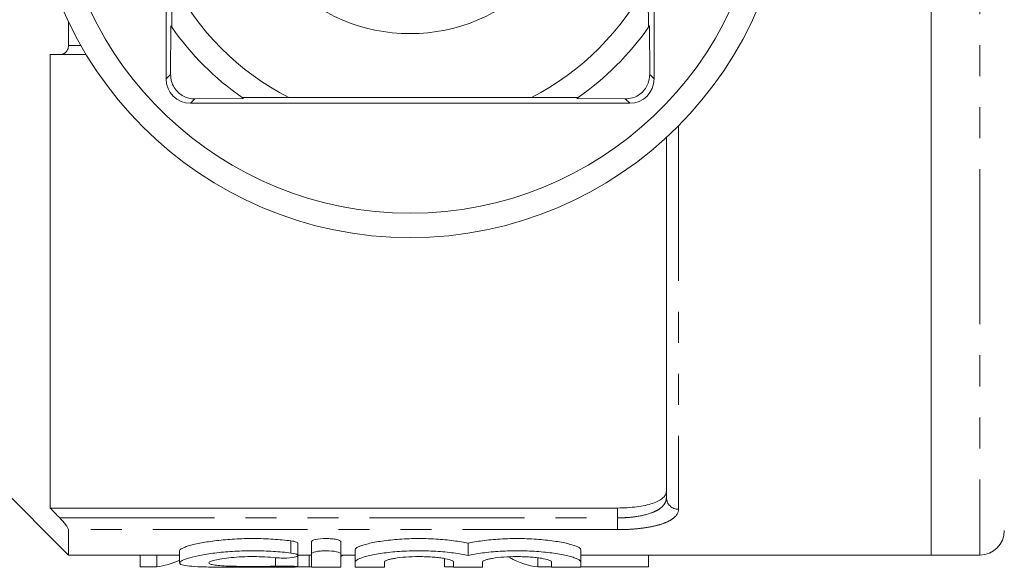
# Model space of a CAD drawing. Units: millimetres. Extents: x 124 to 281, y 81 to 278.
# Drawn here: x 189 to 230, y 82 to 104 of the extents above; entities that cross this region are included whole.
import ezdxf

# ---------------------------------------------------------------- set-up
doc = ezdxf.new("R2010")
doc.units = ezdxf.units.MM
doc.linetypes.add('PHANTOM', pattern=[12.7, 6.35, -1.27, 1.27, -1.27, 1.27, -1.27])

msp = doc.modelspace()

# ---------------------------------------------------------------- linework, layer by layer
at = {"color": 7, "linetype": 'Continuous', "lineweight": 15}
for p, q in [((226.649, 82.19), (226.649, 139.19)), ((195.299, 109.44), (195.299, 101.69)), ((215.299, 101.69), (215.299, 109.44)), ((195.54, 105.722), (195.532, 103.804)), ((215.065, 103.804), (215.057, 105.722)), ((191.299, 104.038), (191.299, 103.056)), ((195.48, 101.871), (195.49, 103.864)), ((215.107, 103.864), (215.117, 101.871)), ((190.549, 102.69), (190.549, 84.118)), ((192.023, 102.69), (190.937, 102.69)), ((198.472, 100.882), (196.48, 100.871)), ((198.413, 100.923), (200.331, 100.932)), ((210.266, 100.932), (200.331, 100.932)), ((210.266, 100.932), (212.184, 100.923)), ((214.117, 100.871), (212.125, 100.882)), ((196.299, 100.69), (214.299, 100.69)), ((215.799, 84.537), (215.799, 99.288)), ((187.285, 86.203), (191.299, 82.19)), ((190.549, 84.118), (213.799, 84.118)), ((191.299, 83.231), (191.299, 82.19)), ((201.253, 82.24), (201.253, 82.74)), ((202.453, 82.24), (202.453, 82.74)), ((195.851, 82.367), (195.851, 81.872)), ((200.701, 82.173), (200.701, 82.673)), ((203.053, 81.914), (203.053, 82.414)), ((207.671, 82.174), (207.671, 82.674)), ((212.288, 81.914), (212.288, 82.414)), ((191.299, 82.19), (195.851, 82.19)), ((194.24, 81.708), (194.24, 82.19)), ((194.914, 81.708), (194.914, 82.19)), ((200.701, 82.19), (201.253, 82.19)), ((200.701, 81.69), (200.701, 82.167)), ((201.166, 81.708), (201.166, 82.19)), ((201.253, 82.24), (201.253, 81.701)), ((202.453, 81.701), (202.453, 82.24)), ((202.453, 82.19), (203.053, 82.19)), ((203.053, 81.914), (203.053, 81.701)), ((204.253, 81.701), (204.253, 81.914)), ((206.701, 81.708), (206.701, 82.048)), ((207.071, 81.914), (207.071, 81.701)), ((208.271, 81.701), (208.271, 81.914)), ((210.529, 81.708), (210.529, 82.075)), ((211.088, 81.914), (211.088, 81.701)), ((212.288, 82.19), (226.649, 82.19)), ((212.288, 81.701), (212.288, 81.914)), ((215.068, 81.708), (215.068, 82.19)), ((226.649, 82.19), (228.649, 82.19)), ((194.24, 81.708), (194.914, 81.708)), ((200.701, 81.708), (201.166, 81.708)), ((206.701, 81.708), (207.071, 81.708)), ((210.529, 81.708), (211.088, 81.708)), ((212.288, 81.708), (215.068, 81.708))]:
    msp.add_line(p, q, dxfattribs=at)
at = {"color": 8, "linetype": 'PHANTOM', "lineweight": 0}
for p, q in [((228.649, 110.69), (228.649, 82.19)), ((191.299, 103.056), (191.809, 103.056)), ((195.299, 101.69), (195.48, 101.871)), ((215.299, 101.69), (215.117, 101.871)), ((196.299, 100.69), (196.48, 100.871)), ((214.299, 100.69), (214.117, 100.871)), ((216.299, 99.77), (216.299, 84.07)), ((213.799, 83.713), (213.799, 84.118)), ((190.937, 83.713), (213.799, 83.713)), ((213.799, 83.713), (213.799, 83.231)), ((213.799, 83.231), (191.299, 83.231)), ((200.413, 82.273), (200.413, 82.773)), ((199.788, 81.737), (199.788, 82.082))]:
    msp.add_line(p, q, dxfattribs=at)
at = {"color": 7, "linetype": 'Continuous', "lineweight": 15}
for radius in [15.5, 7.145]:
    msp.add_circle((205.299, 110.69), radius, dxfattribs=at)
for centre, radius, start, end in [((205.299, 110.69), 14.5, 182.9649, 357.0351), ((205.299, 110.69), 10.95, 206.9791, 243.0209), ((205.299, 110.69), 10.95, 296.9791, 333.0209), ((205.299, 110.69), 11.95, 214.8369, 215.1851), ((205.299, 110.69), 11.95, 215.1851, 234.8149), ((205.299, 110.69), 11.95, 305.1851, 324.8149), ((205.299, 110.69), 11.95, 324.8149, 325.1631), ((196.299, 101.69), 1, 180, 270), ((214.299, 101.69), 1, 270, 0), ((205.299, 110.69), 11.95, 234.8149, 235.1631), ((205.299, 110.69), 11.95, 304.8369, 305.1851), ((228.649, 83.19), 1, 270, 0)]:
    msp.add_arc(centre, radius, start, end, dxfattribs=at)
at = {"color": 8, "linetype": 'PHANTOM', "lineweight": 0}
msp.add_arc((216.283, 84.554), 0.484, 182.0194, 271.8867, dxfattribs=at)
at = {"color": 7, "linetype": 'Continuous', "lineweight": 15}
for centre, ratio, start_param, end_param in [((194.609, 110.19), 0.304919, 3.176688, 3.285021), ((200.842, 110.19), 0.323918, 3.316981, 3.329185), ((210.835, 110.19), 0.305757, 2.974532, 3.106498), ((200.842, 110.19), 0.323918, 3.176688, 3.186111)]:
    msp.add_ellipse(centre, major_axis=(0, 28.5), ratio=ratio, start_param=start_param, end_param=end_param, dxfattribs=at)
for points, knots in [([(190.937, 102.69), (191.025, 102.69), (191.11, 102.715), (191.213, 102.803), (191.243, 102.841), (191.286, 102.937), (191.299, 102.994), (191.299, 103.056)], [0, 0, 0, 0, 0.5, 0.5, 0.75, 0.75, 1, 1, 1, 1]), ([(195.48, 101.871), (195.487, 101.774), (195.499, 101.598), (195.619, 101.332), (195.795, 101.121), (196.011, 100.974), (196.245, 100.886), (196.398, 100.876), (196.48, 100.871)], [0, 0, 0, 0, 0.2008865, 0.3661806, 0.5323375, 0.6792885, 0.8298762, 1, 1, 1, 1]), ([(214.117, 100.871), (214.214, 100.878), (214.39, 100.891), (214.656, 101.011), (214.867, 101.186), (215.014, 101.402), (215.103, 101.636), (215.112, 101.79), (215.117, 101.871)], [0, 0, 0, 0, 0.2008865, 0.3661806, 0.5323375, 0.6792885, 0.8298762, 1, 1, 1, 1]), ([(213.799, 84.118), (213.935, 84.118), (214.068, 84.122), (214.331, 84.139), (214.461, 84.151), (214.707, 84.183), (214.823, 84.203), (215.042, 84.251), (215.144, 84.278), (215.417, 84.37), (215.56, 84.445), (215.703, 84.571), (215.739, 84.616), (215.787, 84.708), (215.799, 84.755), (215.799, 84.804)], [0, 0, 0, 0, 0.125, 0.125, 0.25, 0.25, 0.375, 0.375, 0.5, 0.5, 0.75, 0.75, 0.875, 0.875, 1, 1, 1, 1]), ([(191.299, 83.231), (191.299, 83.249), (191.286, 83.278), (191.243, 83.35), (191.213, 83.392), (191.11, 83.525), (191.025, 83.621), (190.937, 83.713)], [0, 0, 0, 0, 0.25, 0.25, 0.5, 0.5, 1, 1, 1, 1]), ([(195.851, 82.367), (195.851, 82.397), (195.886, 82.43), (195.989, 82.484), (196.033, 82.502), (196.134, 82.54), (196.193, 82.559), (196.391, 82.615), (196.556, 82.654), (196.93, 82.724), (197.142, 82.756), (197.605, 82.81), (197.85, 82.832), (198.237, 82.853), (198.37, 82.859), (198.633, 82.866), (198.766, 82.867), (199.164, 82.866), (199.432, 82.857), (199.94, 82.825), (200.188, 82.801), (200.413, 82.773)], [0, 0, 0, 0, 0.125, 0.125, 0.1875, 0.1875, 0.25, 0.25, 0.375, 0.375, 0.5, 0.5, 0.625, 0.625, 0.6875, 0.6875, 0.75, 0.75, 0.875, 0.875, 1, 1, 1, 1]), ([(200.413, 82.773), (200.453, 82.767), (200.548, 82.753), (200.649, 82.723), (200.704, 82.693), (200.695, 82.677), (200.693, 82.673)], [0, 0, 0, 0, 0.236973, 0.562726, 0.894747, 1, 1, 1, 1]), ([(201.253, 82.74), (201.253, 82.772), (201.317, 82.804), (201.537, 82.852), (201.695, 82.867), (201.932, 82.867), (202.011, 82.863), (202.158, 82.85), (202.224, 82.84), (202.391, 82.804), (202.453, 82.771), (202.453, 82.74)], [0, 0, 0, 0, 0.25, 0.25, 0.5, 0.5, 0.625, 0.625, 0.75, 0.75, 1, 1, 1, 1]), ([(203.053, 82.414), (203.053, 82.448), (203.094, 82.485), (203.213, 82.543), (203.263, 82.563), (203.38, 82.603), (203.447, 82.623), (203.599, 82.662), (203.684, 82.682), (203.867, 82.718), (203.965, 82.736), (204.175, 82.768), (204.288, 82.784), (204.522, 82.811), (204.643, 82.822), (205.018, 82.852), (205.286, 82.864), (205.819, 82.869), (206.091, 82.862), (206.605, 82.831), (206.854, 82.807), (207.188, 82.763), (207.294, 82.746), (207.493, 82.712), (207.586, 82.693), (207.671, 82.674)], [0, 0, 0, 0, 0.125, 0.125, 0.1875, 0.1875, 0.25, 0.25, 0.3125, 0.3125, 0.375, 0.375, 0.4375, 0.4375, 0.5, 0.5, 0.625, 0.625, 0.75, 0.75, 0.875, 0.875, 0.9375, 0.9375, 1, 1, 1, 1]), ([(207.671, 82.674), (207.841, 82.712), (208.039, 82.747), (208.488, 82.807), (208.733, 82.831), (209.12, 82.854), (209.253, 82.86), (209.519, 82.866), (209.652, 82.868), (209.919, 82.865), (210.054, 82.862), (210.317, 82.85), (210.445, 82.842), (210.696, 82.823), (210.819, 82.811), (211.053, 82.784), (211.164, 82.769), (211.479, 82.72), (211.666, 82.682), (211.969, 82.604), (212.088, 82.563), (212.207, 82.504), (212.237, 82.485), (212.278, 82.448), (212.288, 82.431), (212.288, 82.414)], [0, 0, 0, 0, 0.125, 0.125, 0.25, 0.25, 0.3125, 0.3125, 0.375, 0.375, 0.4375, 0.4375, 0.5, 0.5, 0.5625, 0.5625, 0.625, 0.625, 0.75, 0.75, 0.875, 0.875, 0.9375, 0.9375, 1, 1, 1, 1]), ([(200.413, 82.273), (200.186, 82.302), (199.944, 82.324), (199.563, 82.349), (199.431, 82.355), (199.168, 82.364), (199.037, 82.366), (198.64, 82.368), (198.371, 82.361), (197.987, 82.34), (197.861, 82.331), (197.615, 82.31), (197.494, 82.297), (197.149, 82.257), (196.939, 82.225), (196.559, 82.155), (196.399, 82.117), (196.199, 82.06), (196.139, 82.041), (196.036, 82.004), (195.993, 81.986), (195.889, 81.932), (195.852, 81.899), (195.85, 81.839), (195.883, 81.813), (196.02, 81.77), (196.12, 81.753), (196.387, 81.726), (196.55, 81.716), (196.926, 81.702), (197.142, 81.698), (197.487, 81.694), (197.606, 81.693), (197.853, 81.692), (197.981, 81.692), (198.366, 81.691), (198.63, 81.691), (199.165, 81.691), (199.426, 81.691), (199.937, 81.692), (200.184, 81.694), (200.413, 81.697)], [0, 0, 0, 0, 0.0625, 0.0625, 0.09375, 0.09375, 0.125, 0.125, 0.1875, 0.1875, 0.21875, 0.21875, 0.25, 0.25, 0.3125, 0.3125, 0.375, 0.375, 0.40625, 0.40625, 0.4375, 0.4375, 0.5, 0.5, 0.5625, 0.5625, 0.625, 0.625, 0.6875, 0.6875, 0.75, 0.75, 0.78125, 0.78125, 0.8125, 0.8125, 0.875, 0.875, 0.9375, 0.9375, 1, 1, 1, 1]), ([(202.453, 82.24), (202.453, 82.272), (202.39, 82.304), (202.17, 82.352), (202.012, 82.367), (201.775, 82.367), (201.695, 82.363), (201.549, 82.35), (201.483, 82.34), (201.316, 82.304), (201.253, 82.272), (201.253, 82.24)], [0, 0, 0, 0, 0.25, 0.25, 0.5, 0.5, 0.625, 0.625, 0.75, 0.75, 1, 1, 1, 1]), ([(207.671, 82.174), (207.5, 82.212), (207.302, 82.247), (206.853, 82.307), (206.608, 82.331), (206.221, 82.354), (206.088, 82.36), (205.822, 82.366), (205.689, 82.368), (205.422, 82.365), (205.287, 82.362), (205.024, 82.35), (204.896, 82.342), (204.646, 82.323), (204.523, 82.311), (204.289, 82.284), (204.178, 82.269), (203.863, 82.22), (203.676, 82.182), (203.373, 82.104), (203.254, 82.063), (203.095, 81.985), (203.053, 81.948), (203.053, 81.914)], [0, 0, 0, 0, 0.125, 0.125, 0.25, 0.25, 0.3125, 0.3125, 0.375, 0.375, 0.4375, 0.4375, 0.5, 0.5, 0.5625, 0.5625, 0.625, 0.625, 0.75, 0.75, 0.875, 0.875, 1, 1, 1, 1]), ([(212.288, 81.914), (212.288, 81.948), (212.248, 81.984), (212.128, 82.043), (212.078, 82.063), (211.961, 82.103), (211.894, 82.123), (211.743, 82.162), (211.658, 82.182), (211.475, 82.218), (211.376, 82.236), (211.166, 82.268), (211.054, 82.284), (210.82, 82.311), (210.699, 82.322), (210.324, 82.352), (210.056, 82.364), (209.523, 82.369), (209.251, 82.362), (208.737, 82.331), (208.489, 82.307), (208.043, 82.248), (207.841, 82.212), (207.671, 82.174)], [0, 0, 0, 0, 0.125, 0.125, 0.1875, 0.1875, 0.25, 0.25, 0.3125, 0.3125, 0.375, 0.375, 0.4375, 0.4375, 0.5, 0.5, 0.625, 0.625, 0.75, 0.75, 0.875, 0.875, 1, 1, 1, 1]), ([(199.788, 81.737), (199.651, 81.732), (199.506, 81.729), (199.2, 81.724), (199.04, 81.723), (198.723, 81.723), (198.562, 81.724), (198.254, 81.728), (198.105, 81.731), (197.827, 81.74), (197.7, 81.745), (197.472, 81.76), (197.375, 81.77), (197.215, 81.791), (197.153, 81.804), (197.072, 81.834), (197.051, 81.85), (197.052, 81.886), (197.073, 81.905), (197.156, 81.944), (197.217, 81.964), (197.377, 82.004), (197.475, 82.023), (197.7, 82.058), (197.829, 82.074), (198.104, 82.1), (198.254, 82.111), (198.562, 82.125), (198.72, 82.128), (199.041, 82.127), (199.198, 82.123), (199.504, 82.107), (199.652, 82.096), (199.788, 82.082)], [0, 0, 0, 0, 0.0625, 0.0625, 0.125, 0.125, 0.1875, 0.1875, 0.25, 0.25, 0.3125, 0.3125, 0.375, 0.375, 0.4375, 0.4375, 0.5, 0.5, 0.5625, 0.5625, 0.625, 0.625, 0.6875, 0.6875, 0.75, 0.75, 0.8125, 0.8125, 0.875, 0.875, 0.9375, 0.9375, 1, 1, 1, 1]), ([(199.788, 82.082), (199.856, 82.075), (199.932, 82.071), (200.088, 82.067), (200.169, 82.067), (200.399, 82.077), (200.535, 82.093), (200.696, 82.14), (200.721, 82.171), (200.646, 82.229), (200.549, 82.256), (200.413, 82.273)], [0, 0, 0, 0, 0.125, 0.125, 0.25, 0.25, 0.5, 0.5, 0.75, 0.75, 1, 1, 1, 1]), ([(204.253, 81.914), (204.253, 81.937), (204.29, 81.962), (204.395, 81.999), (204.438, 82.011), (204.54, 82.035), (204.599, 82.046), (204.793, 82.078), (204.95, 82.096), (205.29, 82.121), (205.476, 82.127), (205.753, 82.127), (205.847, 82.126), (206.028, 82.119), (206.117, 82.115), (206.288, 82.102), (206.37, 82.095), (206.523, 82.078), (206.594, 82.068), (206.791, 82.036), (206.894, 82.012), (207.034, 81.962), (207.071, 81.937), (207.071, 81.914)], [0, 0, 0, 0, 0.125, 0.125, 0.1875, 0.1875, 0.25, 0.25, 0.375, 0.375, 0.5, 0.5, 0.5625, 0.5625, 0.625, 0.625, 0.6875, 0.6875, 0.75, 0.75, 0.875, 0.875, 1, 1, 1, 1]), ([(208.271, 81.914), (208.271, 81.937), (208.307, 81.962), (208.412, 81.999), (208.455, 82.011), (208.557, 82.035), (208.616, 82.046), (208.81, 82.078), (208.967, 82.096), (209.307, 82.121), (209.493, 82.127), (209.77, 82.127), (209.864, 82.126), (210.046, 82.119), (210.134, 82.115), (210.305, 82.102), (210.388, 82.095), (210.54, 82.078), (210.611, 82.068), (210.808, 82.036), (210.911, 82.012), (211.051, 81.962), (211.088, 81.937), (211.088, 81.914)], [0, 0, 0, 0, 0.125, 0.125, 0.1875, 0.1875, 0.25, 0.25, 0.375, 0.375, 0.5, 0.5, 0.5625, 0.5625, 0.625, 0.625, 0.6875, 0.6875, 0.75, 0.75, 0.875, 0.875, 1, 1, 1, 1]), ([(200.413, 81.697), (200.549, 81.698), (200.647, 81.702), (200.721, 81.712), (200.695, 81.72), (200.532, 81.733), (200.397, 81.739), (200.089, 81.743), (199.924, 81.742), (199.788, 81.737)], [0, 0, 0, 0, 0.25, 0.25, 0.5, 0.5, 0.75, 0.75, 1, 1, 1, 1]), ([(201.253, 81.701), (201.253, 81.696), (201.318, 81.694), (201.54, 81.691), (201.696, 81.691), (202.009, 81.691), (202.165, 81.691), (202.389, 81.694), (202.453, 81.696), (202.453, 81.701)], [0, 0, 0, 0, 0.25, 0.25, 0.5, 0.5, 0.75, 0.75, 1, 1, 1, 1]), ([(203.053, 81.701), (203.053, 81.696), (203.118, 81.694), (203.34, 81.691), (203.496, 81.691), (203.809, 81.691), (203.965, 81.691), (204.189, 81.694), (204.253, 81.696), (204.253, 81.701)], [0, 0, 0, 0, 0.25, 0.25, 0.5, 0.5, 0.75, 0.75, 1, 1, 1, 1]), ([(207.071, 81.701), (207.071, 81.696), (207.136, 81.694), (207.357, 81.691), (207.514, 81.691), (207.827, 81.691), (207.983, 81.691), (208.207, 81.694), (208.271, 81.696), (208.271, 81.701)], [0, 0, 0, 0, 0.25, 0.25, 0.5, 0.5, 0.75, 0.75, 1, 1, 1, 1]), ([(211.088, 81.701), (211.088, 81.696), (211.153, 81.694), (211.374, 81.691), (211.531, 81.691), (211.844, 81.691), (212, 81.691), (212.224, 81.694), (212.288, 81.696), (212.288, 81.701)], [0, 0, 0, 0, 0.25, 0.25, 0.5, 0.5, 0.75, 0.75, 1, 1, 1, 1])]:
    msp.add_open_spline(points, degree=3, knots=knots, dxfattribs=at)
for points in [[(190.937, 102.69), (190.807, 102.69), (190.678, 102.69), (190.549, 102.69)], [(190.549, 84.118), (190.678, 83.983), (190.807, 83.848), (190.937, 83.713)]]:
    msp.add_open_spline(points, degree=3, dxfattribs=at)
at = {"color": 8, "linetype": 'PHANTOM', "lineweight": 0}
for points, knots in [([(213.799, 83.713), (213.936, 83.713), (214.072, 83.718), (214.337, 83.737), (214.469, 83.752), (214.84, 83.81), (215.064, 83.867), (215.335, 83.977), (215.417, 84.018), (215.555, 84.107), (215.613, 84.154), (215.706, 84.255), (215.741, 84.309), (215.787, 84.42), (215.799, 84.477), (215.799, 84.537)], [0, 0, 0, 0, 0.125, 0.125, 0.25, 0.25, 0.5, 0.5, 0.625, 0.625, 0.75, 0.75, 0.875, 0.875, 1, 1, 1, 1]), ([(216.299, 84.07), (216.299, 83.947), (216.241, 83.834), (216.064, 83.678), (215.991, 83.63), (215.818, 83.54), (215.716, 83.498), (215.488, 83.424), (215.363, 83.391), (215.091, 83.334), (214.943, 83.309), (214.634, 83.271), (214.474, 83.256), (214.141, 83.236), (213.97, 83.231), (213.799, 83.231)], [0, 0, 0, 0, 0.25, 0.25, 0.375, 0.375, 0.5, 0.5, 0.625, 0.625, 0.75, 0.75, 0.875, 0.875, 1, 1, 1, 1])]:
    msp.add_open_spline(points, degree=3, knots=knots, dxfattribs=at)

doc.saveas('drawing.dxf')
